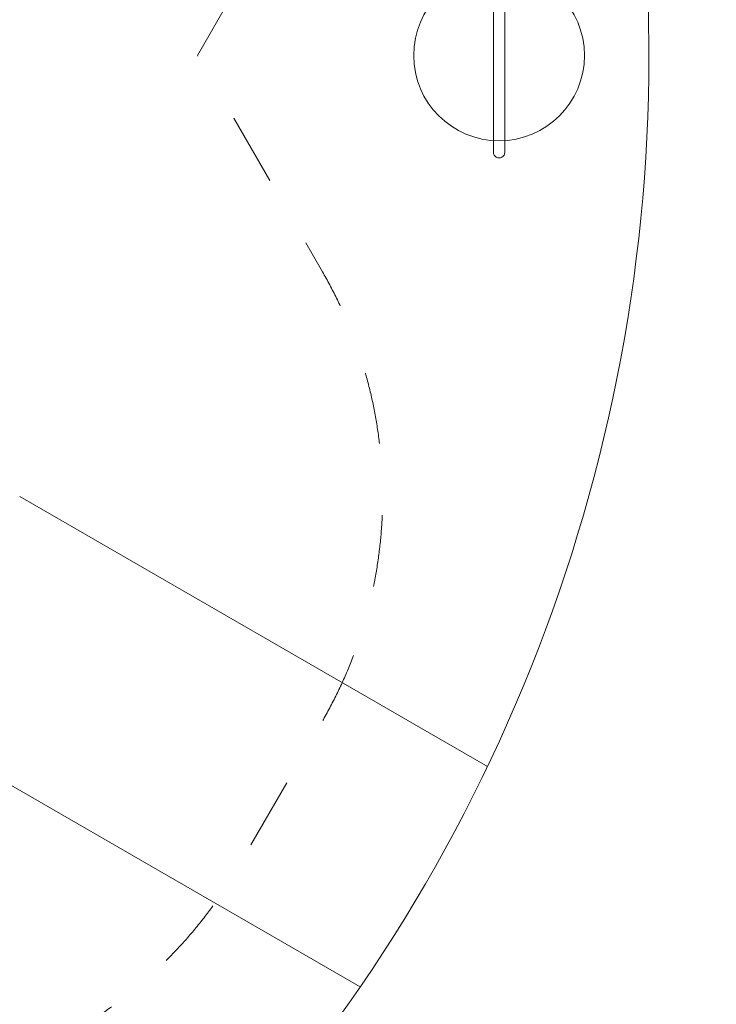
# Model space of a CAD drawing. Units: millimetres. Extents: x 67501 to 88501, y -11837 to 17863.
# Drawn here: x 81400 to 83725, y -3168 to 119 of the extents above; entities that cross this region are included whole.
import ezdxf

# ---------------------------------------------------------------- set-up
doc = ezdxf.new("R2010")
doc.units = ezdxf.units.MM
doc.header["$MEASUREMENT"] = 0
doc.linetypes.add('Przerywana', pattern=[480, 240, -240])
doc.linetypes.add('Wipeout_Contour', pattern=[1000, 0, -1000])
for name, color, linetype in [('A-Wymiary Opisy', 7, 'Continuous'), ('InerSystem-drawing', 7, 'Continuous'), ('InterSystem-safety area', 7, 'Continuous'), ('Warstwa 1', 7, 'Continuous'), ('X-Nawierzchnie', 7, 'Continuous')]:
    doc.layers.add(name, color=color, linetype=linetype)
doc.styles.add('GENERATED_STYLE_1', font='txt')
doc.dimstyles.new('GENERATED_STYLE__1', dxfattribs={"dimtxt": 300, "dimasz": 285, "dimexe": 0.18, "dimexo": 0, "dimgap": 0.09, "dimtad": 1, "dimtih": 1, "dimtoh": 1, "dimdec": 0, "dimlfac": 0.1, "dimzin": 0, "dimdsep": 46, "dimtxsty": 'GENERATED_STYLE_1', "dimblk": 'ARROWHEAD_6', "dimblk1": 'ARROWHEAD_6', "dimblk2": 'ARROWHEAD_6', "dimcen": 0.09, "dimse1": 1, "dimse2": 1, "dimclrd": 7, "dimclre": 7, "dimclrt": 7, "dimadec": 1, "dimazin": 0, "dimtfac": 1, "dimtdec": 4, "dimtmove": 0, "dimatfit": 3, "dimfxl": 0, "dimtolj": 1, "dimtzin": 0, "dimarcsym": 0})

# ---------------------------------------------------------------- blocks, each defined once
blk = doc.blocks.new('*D2')
at = {"layer": 'A-Wymiary Opisy', "color": 7, "linetype": 'Continuous', "lineweight": 13}
for p, q in [((72500, -8545.5), (72500, -7983)), ((83500, -8545.5), (83500, -7983)), ((72650, -8114.2), (72350, -8414.2)), ((83350, -8414.2), (83650, -8114.2)), ((72275, -8264.2), (72500, -8264.2)), ((72500, -8264.2), (83500, -8264.2)), ((83500, -8264.2), (83725, -8264.2))]:
    blk.add_line(p, q, dxfattribs=at)
at = {"color": 254, "linetype": 'Wipeout_Contour', "lineweight": 0, "ltscale": 313659.558478}
blk.add_wipeout([(77559.8, -8204.2), (78440.2, -8204.2), (78440.2, -7904.2), (77559.8, -7904.2)], dxfattribs=at).dxf.layer = 'A-Wymiary Opisy'
at = {"layer": 'A-Wymiary Opisy', "color": 7, "lineweight": 13, "insert": (77559.8, -8204.2), "char_height": 300, "attachment_point": 7, "style": 'GENERATED_STYLE_1'}
blk.add_mtext('\\A1;{\\pql;\\fArial|b0|i0|c238|p34;1100}', dxfattribs=at)
blk = doc.blocks.new('ARROWHEAD_6')
at = {"color": 0, "linetype": 'Continuous', "lineweight": 0}
for p, q in [((-0.5, -0.5), (0.5, 0.5)), ((0, 0), (-1, 0))]:
    blk.add_line(p, q, dxfattribs=at)

msp = doc.modelspace()

# ---------------------------------------------------------------- linework, layer by layer
at = {"layer": 'InerSystem-drawing', "color": 7, "linetype": 'Continuous', "lineweight": 13}
for p, q in [((82981, -284), (82981, 284)), ((83019, -284), (83019, 284)), ((82981, -323.1), (82981, -284)), ((83019, -284), (83019, -323.1)), ((82981.6, -328.1), (82981, -323.1)), ((82983.5, -332.6), (82981.6, -328.1)), ((83018.4, -328.1), (83016.5, -332.6)), ((83019, -323.1), (83018.4, -328.1)), ((82986.6, -336.6), (82983.5, -332.6)), ((82990.5, -339.6), (82986.6, -336.6)), ((82995.1, -341.5), (82990.5, -339.6)), ((83000, -342.1), (82995.1, -341.5)), ((83004.9, -341.5), (83000, -342.1)), ((83009.5, -339.6), (83004.9, -341.5)), ((83013.4, -336.6), (83009.5, -339.6)), ((83016.5, -332.6), (83013.4, -336.6))]:
    msp.add_line(p, q, dxfattribs=at)
msp.add_circle((83000, 0), 285, dxfattribs=at)
at = {"layer": 'InterSystem-safety area', "color": 7, "linetype": 'Przerywana', "lineweight": 13, "flags": 128}
msp.add_lwpolyline([(76420.3, -4180.6), (76003.3, -3458.4), (75169.3, -3458.4, -0.267949), (73870.3, -2708.4), (73589.6, -2222.2, -0.267949), (73589.6, -722.2), (74006.6, 0), (73589.6, 722.2, -0.267949), (73589.6, 2222.2), (73870.3, 2708.4, -0.267949), (75169.3, 3458.4), (76003.3, 3458.4), (76420.3, 4180.6, -0.267949), (77719.3, 4930.6), (78280.7, 4930.6, -0.267949), (79579.7, 4180.6), (79996.7, 3458.4), (80830.7, 3458.4, -0.267949), (82129.7, 2708.4), (82410.4, 2222.2, -0.267949), (82410.4, 722.2), (81993.4, 0), (82410.4, -722.2, -0.267949), (82410.4, -2222.2), (82129.7, -2708.4, -0.267949), (80830.7, -3458.4), (79996.7, -3458.4), (79579.7, -4180.6, -0.267949), (78280.7, -4930.6), (77719.3, -4930.6, -0.267949)], format="xyb", close=True, dxfattribs=at)
at = {"layer": 'Warstwa 1', "color": 7, "linetype": 'Continuous', "lineweight": 13}
for p, q in [((81400, -1472.2), (82961.4, -2373.7)), ((80975, -2208.4), (82536.4, -3109.8))]:
    msp.add_line(p, q, dxfattribs=at)
at = {"layer": 'X-Nawierzchnie', "color": 7, "linetype": 'Continuous', "lineweight": 13, "flags": 128}
msp.add_lwpolyline([(83500, 0, 1), (72500, 0, 0.414214), (78000, -5500, 0.414214)], format="xyb", close=True, dxfattribs=at)

# ---------------------------------------------------------------- next in the draw order: dimensions: what is measured, and where the dimension line sits
at = {"layer": 'A-Wymiary Opisy', "color": 7, "linetype": 'Continuous', "lineweight": 13}
dim = msp.add_linear_dim(base=(83500, -8264.2), p1=(72500, 0), p2=(83500, 0), dimstyle='GENERATED_STYLE__1', dxfattribs=at)
dim.commit()
dim.dimension.update_dxf_attribs({"geometry": '*D2', "text_midpoint": (78017.2, -8054.2), "dimtype": 160})

doc.saveas('drawing.dxf')
